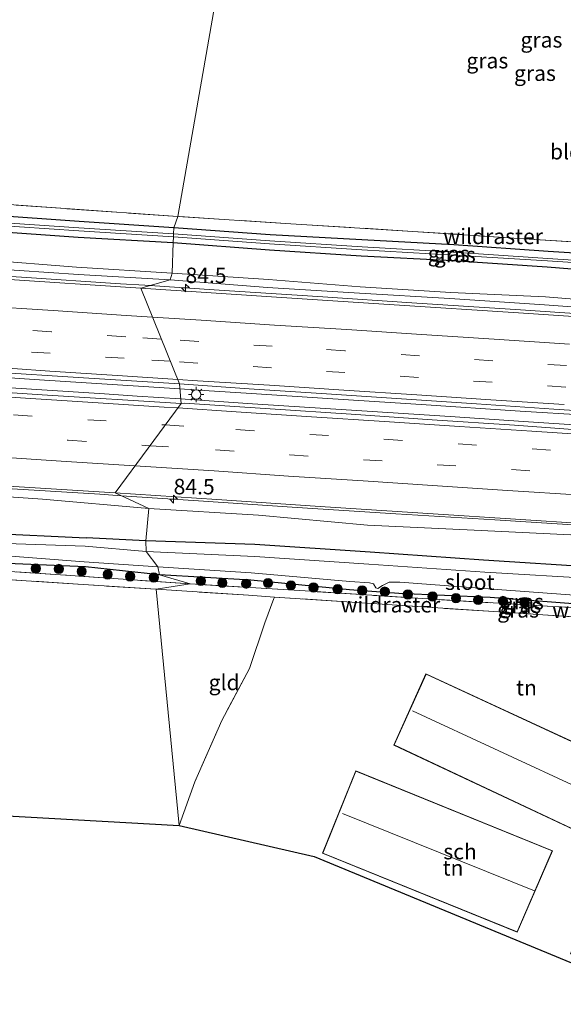
# Model space of a CAD drawing. Units: metres. Extents: x 149997 to 160004, y 451165 to 453246.
# Drawn here: x 159408 to 159495, y 451329 to 451488 of the extents above; entities that cross this region are included whole.
import ezdxf
from ezdxf.enums import TextEntityAlignment as Align

# ---------------------------------------------------------------- set-up
doc = ezdxf.new("R2010")
doc.units = ezdxf.units.M
doc.linetypes.add('IE-TERREINAFSCHEIDING', pattern=[10, 8, -2])
doc.linetypes.add('VW-3-9_STREEP', pattern=[12, 3, -9])
doc.layers.get('0').update_dxf_attribs({"lineweight": 25})
for name, color, linetype, lineweight in [('B-ME-AM-KILOMETR-S-B1', 7, 'Continuous', 18), ('B-ME-BV-GELEIDECONSTRUCTIE-GELEIDERAIL-L-B1', 213, 'BV-GELEIDERAIL', 18), ('B-ME-GR-BOOM-S-B1', 93, 'Continuous', 18), ('B-ME-GW-KRUINLIJN-L-B1', 93, 'Continuous', 18), ('B-ME-GW-TEENLIJN-L-B1', 93, 'Continuous', 18), ('B-ME-IE-GRASLAND-GV-B6', 93, 'Continuous', 18), ('B-ME-IE-GRONDWERKLIJN-GROND_INGERICHT-GV-B6', 253, 'Continuous', 18), ('B-ME-IE-HULPGEOMETRIE-L-B1', 53, 'Continuous', 18), ('B-ME-IE-MEUBILAIR_WEGMEUBILAIR-LICHTMAST-S-B1', 8, 'Continuous', 18), ('B-ME-IE-TERREINAFSCHEIDING-RASTERHEKWERK-L-B1', 8, 'IE-TERREINAFSCHEIDING', 18), ('B-ME-KG-KADASTRAAL-DAKRAND-L-B1', 13, 'Continuous', 18), ('B-ME-KG-KADASTRAAL-NOKLIJN-L-B1', 13, 'Continuous', 18), ('B-ME-OG-BEBOUWING-GV-B6', 173, 'Continuous', 18), ('B-ME-OG-WATER-GV-B6', 153, 'Continuous', 18), ('B-ME-VH-VERH_SOORT-BITUMEN-GV-B6', 8, 'IE-TERREINAFSCHEIDING-NATUURLIJK-HOUTWAL', 18), ('B-ME-VW-MARKERING-39STREEP-015-L-B1', 255, 'VW-3-9_STREEP', 18), ('B-ME-VW-MARKERING-STREEP-015-L-B1', 7, 'Continuous', 18)]:
    doc.layers.add(name, color=color, linetype=linetype, lineweight=lineweight)
doc.layers.add('B-ME-GW-INSTEEKWATERGANG-L-B1', color=10, linetype='Continuous')
doc.layers.add('B-ME-KG-KADASTRAAL-OPNAMEDTMGRENS-L-B1', color=10, linetype='Continuous')
doc.styles.add('NLCS-ISO', font='NLCS-ISO.TTF')
doc.linetypes.add('BV-GELEIDERAIL', pattern='A,10,-3,[108,NLCS.SHX,S=1,R=0,X=0,Y=0],-3', length=16)
doc.linetypes.add('IE-TERREINAFSCHEIDING-NATUURLIJK-HOUTWAL', pattern='A,7,-1.5,[67,NLCS.SHX,S=0.75,R=45,X=0,Y=0],-1.5,7,-1.5,[70,NLCS.SHX,S=0.75,R=0,X=0,Y=0],-1.5', length=20)

# ---------------------------------------------------------------- blocks, each defined once
blk = doc.blocks.new('hecto')
for p, q in [((0, 0.625), (-0.625, 0)), ((0, -0.625), (0, 0.625)), ((-0.625, 0), (0.625, 0)), ((0.625, 0), (0, -0.625))]:
    blk.add_line(p, q)
blk = doc.blocks.new('boom')
h = blk.add_hatch(color=256)
edge = h.paths.add_edge_path()
edge.add_arc((0, 0), 0.75, 0, 360)
blk.add_circle((0, 0), 0.75)
blk = doc.blocks.new('lantaarnpaal')
for p, q in [((-0.75, 0), (-1.25, 0)), ((-0.88, 0.88), (-0.53, 0.53)), ((0, 0.75), (0, 1.25)), ((0.53, 0.53), (0.88, 0.88)), ((0.75, 0), (1.25, 0)), ((-0.53, -0.53), (-0.88, -0.88)), ((0, -0.75), (0, -1.25)), ((0.53, -0.53), (0.88, -0.88))]:
    blk.add_line(p, q)
blk.add_circle((0, 0), 0.75)

msp = doc.modelspace()

# ---------------------------------------------------------------- linework, layer by layer
at = {"layer": 'B-ME-BV-GELEIDECONSTRUCTIE-GELEIDERAIL-L-B1'}
for p, q in [((159427.8, 451444.748, 6.85), (159423.822, 451445.013, 6.848)), ((159427.8, 451444.748, 6.85), (159428.5757, 451444.6984, 6.85)), ((159433.4364, 451428.0202, 7.2743), (159425.867, 451428.512, 7.265)), ((159426.558, 451426.843, 7.28), (159433.5651, 451426.3804, 7.277)), ((159433.5651, 451426.3804, 7.277), (159445.19, 451425.613, 7.272))]:
    msp.add_line(p, q, dxfattribs=at)
for points in [[(159423.822, 451445.013, 6.848), (159407.866, 451446.056, 6.856), (159391.917, 451447.105, 6.851), (159375.981, 451448.137, 6.851), (159360.038, 451449.195, 6.866), (159344.075, 451450.255, 6.835), (159328.133, 451451.293, 6.84), (159312.165, 451452.327, 6.84), (159296.205, 451453.357, 6.848), (159280.241, 451454.392, 6.898), (159264.306, 451455.452, 6.998), (159248.315, 451456.484, 7.111), (159232.366, 451457.535, 7.238), (159216.404, 451458.594, 7.361), (159200.442, 451459.641, 7.515), (159184.46, 451460.688, 7.69), (159176.476, 451461.211, 7.756)], [(159428.5757, 451444.6984, 6.85), (159439.779, 451443.982, 6.844), (159455.736, 451442.929, 6.858), (159471.692, 451441.888, 6.845), (159487.656, 451440.827, 6.862), (159503.6055, 451439.7865, 6.8495), (159519.581, 451438.811, 6.831), (159535.536, 451437.837, 6.839), (159551.518, 451436.833, 6.852), (159567.498, 451435.838, 6.841), (159571.515, 451435.599, 6.857), (159579.486, 451435.185, 6.804)], [(159425.867, 451428.512, 7.265), (159409.921, 451429.556, 7.261), (159396.583, 451430.429, 7.258), (159380.622, 451431.496, 7.268), (159372.634, 451432.012, 7.271)], [(159373.365, 451430.329, 7.252), (159389.333, 451429.265, 7.268), (159405.27, 451428.232, 7.268), (159421.249, 451427.203, 7.261), (159426.558, 451426.843, 7.28)], [(159445.814, 451427.218, 7.284), (159436.503, 451427.821, 7.278), (159433.4364, 451428.0202, 7.2743)], [(159499.002, 451423.75, 7.281), (159488.382, 451424.427, 7.276), (159472.413, 451425.473, 7.273), (159456.468, 451426.525, 7.28), (159445.814, 451427.218, 7.284)], [(159445.19, 451425.613, 7.272), (159461.154, 451424.565, 7.263), (159477.101, 451423.538, 7.274), (159488.953, 451422.734, 7.264), (159499.585, 451422.049, 7.249)], [(159423.9881, 451410.7449, 6.9136), (159420.491, 451410.975, 6.918), (159404.562, 451411.983, 6.936), (159400.584, 451412.264, 6.94), (159384.634, 451413.32, 6.922), (159368.691, 451414.372, 6.916), (159352.82, 451415.402, 6.92)], [(159599.274, 451398.857, 6.853), (159591.305, 451399.553, 6.836), (159579.352, 451400.582, 6.884), (159571.356, 451401.159, 6.885), (159567.401, 451401.449, 6.895), (159551.436, 451402.558, 6.894), (159535.498, 451403.646, 6.876), (159528.184, 451404.071, 6.869), (159516.229, 451404.83, 6.864), (159500.261, 451405.854, 6.894), (159484.307, 451406.831, 6.877), (159468.346, 451407.834, 6.886), (159452.41, 451408.862, 6.881), (159436.451, 451409.925, 6.898), (159423.9881, 451410.7449, 6.9136)]]:
    msp.add_polyline3d(points, dxfattribs=at)
at = {"layer": 'B-ME-GW-INSTEEKWATERGANG-L-B1'}
msp.add_line((159427.923, 451403.477, 5.203), (159418.311, 451403.953, 5.243), dxfattribs=at)
for points in [[(159432.483, 451454.042, 5.027), (159417.158, 451455.053, 5.036), (159402.73, 451456.079, 5.014), (159387.654, 451457.177, 5.04), (159373.034, 451458.207, 5.116), (159358.671, 451459.316, 5.157), (159342.587, 451460.355, 5.194), (159327.093, 451461.467, 5.215), (159312.548, 451462.219, 5.184), (159308.466, 451462.402, 5.148), (159299.316, 451462.977, 5.02), (159291.621, 451463.818, 5.25), (159279.19, 451465.066, 5.414), (159265.033, 451466.289, 5.474), (159252.972, 451467.368, 5.574), (159239.078, 451468.068, 5.354), (159223.986, 451469.167, 5.266)], [(159219.732, 451466.497, 5.289), (159236.476, 451465.382, 5.064), (159253.179, 451464.061, 5.048), (159268.334, 451463.03, 4.994), (159284.769, 451461.775, 5.016), (159300.383, 451460.457, 5.05), (159308.648, 451459.892, 5.121), (159312.257, 451459.652, 5.07), (159326.949, 451458.728, 5.063), (159344.508, 451457.449, 5.119), (159348.437, 451457.219, 5.17), (159350.072, 451456.934, 5.217), (159351.553, 451456.728, 5.341), (159354.89, 451456.41, 5.489), (159357.67, 451456.134, 5.423), (159359.25, 451456.173, 5.259), (159360.629, 451456.511, 5.075), (159366.122, 451456.046, 5.062), (159372.883, 451455.683, 5.006), (159387.491, 451454.617, 5.084), (159402.584, 451453.536, 5.058), (159417.031, 451452.549, 5.112), (159432.336, 451451.642, 5.088)], [(159514.103, 451448.743, 5.141), (159501.604, 451449.664, 5.088), (159492.947, 451450.232, 5.082), (159477.67, 451451.282, 5.112), (159462.843, 451452.076, 5.109), (159448.002, 451452.922, 5.032), (159432.483, 451454.042, 5.027)], [(159432.336, 451451.642, 5.088), (159447.898, 451450.495, 5.032), (159462.713, 451449.512, 5.064), (159477.552, 451448.739, 5.001), (159492.783, 451447.731, 5.038), (159501.368, 451447.062, 5.065), (159512.756, 451446.303, 5.05)], [(159230.077, 451416.816, 5.183), (159242.521, 451416.44, 5.365), (159257.91, 451414.942, 5.14), (159274.68, 451414.029, 5.222), (159291.325, 451412.719, 5.188), (159306.057, 451411.946, 5.242), (159322.93, 451410.8, 5.167), (159341.491, 451409.757, 5.084), (159349.838, 451409.011, 5.718), (159352.531, 451408.674, 5.799), (159354.903, 451408.737, 5.848), (159358.963, 451408.454, 5.56), (159363.71, 451407.179, 4.993), (159371.335, 451406.191, 4.709), (159388.232, 451405.926, 4.966), (159402.36, 451404.677, 5.145), (159418.311, 451403.953, 5.243)], [(159430.126, 451397.96, 4.831), (159418.181, 451399.267, 4.705), (159401.702, 451399.96, 4.76), (159387.066, 451400.917, 4.718), (159371.38, 451402.21, 4.699), (159355.885, 451403.086, 4.655), (159339.07, 451404.286, 4.751), (159322.598, 451405.444, 4.763), (159306.193, 451406.565, 4.742), (159289.631, 451407.872, 4.651), (159273.559, 451408.634, 4.76), (159257.094, 451409.927, 4.68), (159240.972, 451410.849, 4.743), (159227.893, 451411.835, 4.798), (159225.004, 451411.805, 4.798), (159220.366, 451412.011, 4.818), (159207.239, 451412.129, 4.899)], [(159520.812, 451398.047, 5.802), (159517.768, 451398.135, 5.725), (159500.933, 451399.17, 5.664), (159482.485, 451400.319, 5.519), (159464.178, 451401.632, 5.549), (159445.565, 451402.847, 5.524), (159427.923, 451403.477, 5.203)], [(159547.502, 451385.047, 5.201), (159546.718, 451388.118, 5.283), (159546.735, 451390.73, 5.002), (159546.615, 451390.884, 4.994), (159546.331, 451390.976, 5.01), (159543.332, 451390.829, 5.23), (159539.305, 451390.696, 5.364), (159535.511, 451390.647, 5.425), (159532.427, 451391.018, 5.322), (159530.662, 451391.523, 5.288), (159528.166, 451391.748, 5.083), (159512.57, 451392.449, 5.147), (159507.748, 451392.916, 5.114), (159503.249, 451393.3, 4.942), (159499.807, 451393.059, 5.052), (159483.584, 451394.314, 5.009), (159468.816, 451394.972, 4.996), (159460.837, 451395.541, 4.92), (159444.883, 451397.098, 4.818), (159430.126, 451397.96, 4.831)]]:
    msp.add_polyline3d(points, dxfattribs=at)
at = {"layer": 'B-ME-GW-KRUINLIJN-L-B1'}
for points in [[(159076.921, 451468.673, 7.699), (159092.494, 451467.938, 7.654), (159108.141, 451466.956, 7.533), (159125.944, 451465.753, 7.444), (159141.28, 451464.643, 7.281), (159156.708, 451463.436, 7.159), (159172.396, 451462.441, 7.057), (159186.911, 451461.517, 6.911), (159201.236, 451460.654, 6.732), (159218.581, 451459.543, 6.523), (159236.703, 451458.165, 6.377), (159253.409, 451457.191, 6.251), (159267.553, 451456.261, 6.182), (159284.45, 451455.249, 6.099), (159299.615, 451454.133, 6.075), (159311.723, 451453.339, 6.118), (159326.575, 451452.451, 6.083), (159342.072, 451451.394, 6.055), (159358.096, 451450.367, 6.08), (159372.6, 451449.422, 6.091), (159387.142, 451448.236, 6.108), (159402.616, 451447.454, 6.084), (159417.046, 451446.477, 6.071), (159431.858, 451445.655, 6.018)], [(159431.858, 451445.655, 6.018), (159447.576, 451444.376, 6.093), (159462.438, 451443.459, 6.061), (159477.064, 451442.615, 6.093), (159492.327, 451441.574, 6.101), (159501.183, 451440.965, 6.068)], [(159354.903, 451408.737, 5.848), (159356.129, 451411.177, 5.98), (159357.946, 451412.627, 6.01), (159360.745, 451413.583, 5.973), (159365.381, 451413.458, 5.988), (159372.342, 451412.892, 6.041), (159388.435, 451412.049, 6.058), (159394.85, 451411.32, 6.065), (159411.25, 451410.202, 6.073), (159428.406, 451408.708, 5.981)], [(159428.406, 451408.708, 5.981), (159446.149, 451407.603, 6.021), (159463.77, 451405.999, 6.035), (159481, 451405.202, 6.025), (159499.932, 451404.25, 6.017), (159517.461, 451402.625, 6.002), (159532.185, 451401.855, 6.007), (159547.688, 451400.436, 5.933), (159563.631, 451398.958, 6.009), (159569.2003, 451398.0256, 5.872), (159579.489, 451397.322, 5.939), (159580.655, 451396.189, 5.887), (159583.452, 451396.02, 5.894), (159586.566, 451397.797, 5.948), (159602.975, 451397.032, 5.978), (159618.993, 451395.804, 5.993), (159643.85, 451393.792, 5.882), (159659.687, 451392.651, 5.967), (159675.714, 451391.431, 5.879), (159691.738, 451390.116, 5.937), (159706.415, 451389.921, 5.927), (159710.214, 451389.818, 5.925)]]:
    msp.add_polyline3d(points, dxfattribs=at)
at = {"layer": 'B-ME-GW-TEENLIJN-L-B1'}
for points in [[(159432.201, 451446.706, 5.349), (159416.756, 451447.693, 5.324), (159401.775, 451448.889, 5.254), (159387.435, 451449.693, 5.282), (159372.738, 451450.597, 5.371), (159368.268, 451450.84, 5.345), (159363.847, 451450.886, 5.399), (159359.858, 451451.109, 5.507), (159356.229, 451451.209, 5.662), (159352.48, 451451.457, 5.582), (159349.66, 451451.95, 5.521), (159346.97, 451452.447, 5.342), (159342.007, 451452.944, 5.232), (159326.591, 451453.542, 5.346), (159311.969, 451454.357, 5.359), (159300.105, 451455.367, 5.311), (159284.617, 451456.676, 5.3), (159267.808, 451457.635, 5.369), (159253.598, 451458.441, 5.452), (159236.655, 451459.651, 5.472), (159218.496, 451461.183, 5.581)], [(159501.766, 451442.144, 5.311), (159492.483, 451442.87, 5.295), (159477.212, 451443.594, 5.407), (159462.58, 451444.506, 5.326), (159447.776, 451445.669, 5.297), (159432.201, 451446.706, 5.349)]]:
    msp.add_polyline3d(points, dxfattribs=at)
at = {"layer": 'B-ME-IE-GRASLAND-GV-B6'}
for points in [[(159432.395, 451453.056, 4.463), (159432.398, 451452.583, 4.473), (159417.099, 451453.564, 4.427), (159402.702, 451454.506, 4.391), (159387.604, 451455.569, 4.429), (159372.866, 451456.553, 4.429), (159358.652, 451457.573, 4.432), (159342.617, 451458.639, 4.432), (159326.982, 451459.746, 4.446), (159312.576, 451460.606, 4.478), (159300.918, 451461.515, 4.438), (159291.635, 451462.13, 4.493), (159279.125, 451463.047, 4.43), (159264.881, 451464.13, 4.392), (159252.936, 451465.128, 4.436), (159238.799, 451466.201, 4.437), (159224.015, 451467.428, 4.436)], [(159224.115, 451467.895, 4.443), (159238.793, 451466.676, 4.431), (159252.996, 451465.6, 4.428), (159264.901, 451464.608, 4.388), (159279.245, 451463.497, 4.435), (159291.627, 451462.622, 4.491), (159300.974, 451461.99, 4.421), (159312.643, 451461.036, 4.49), (159327.022, 451460.227, 4.466), (159342.638, 451459.103, 4.44), (159358.652, 451458.086, 4.43), (159372.92, 451457.016, 4.426), (159387.615, 451456.069, 4.424), (159402.739, 451455.014, 4.389), (159417.104, 451454.024, 4.426), (159432.395, 451453.056, 4.463)], [(159395.159, 451458.542, 5.011), (159414.981, 451457.148, 5.069), (159433.129, 451455.872, 5.072), (159432.483, 451454.042, 5.027), (159417.158, 451455.053, 5.036), (159402.73, 451456.079, 5.014)], [(159402.73, 451456.079, 5.014), (159417.158, 451455.053, 5.036), (159432.483, 451454.042, 5.027), (159432.395, 451453.056, 4.463), (159417.104, 451454.024, 4.426), (159402.739, 451455.014, 4.389)], [(159402.702, 451454.506, 4.391), (159417.099, 451453.564, 4.427), (159432.398, 451452.583, 4.473), (159432.336, 451451.642, 5.088), (159417.031, 451452.549, 5.112), (159402.584, 451453.536, 5.058)], [(159501.604, 451449.664, 5.088), (159492.947, 451450.232, 5.082), (159477.67, 451451.282, 5.112), (159462.843, 451452.076, 5.109), (159448.002, 451452.922, 5.032), (159432.483, 451454.042, 5.027), (159433.129, 451455.872, 5.072), (159451.359, 451454.696, 5.129), (159471.049, 451453.467, 5.13), (159488.993, 451452.283, 5.098), (159506.724, 451451.162, 5.096)], [(159402.584, 451453.536, 5.058), (159417.031, 451452.549, 5.112), (159432.336, 451451.642, 5.088), (159432.201, 451446.706, 5.349), (159416.756, 451447.693, 5.324), (159401.775, 451448.889, 5.254)], [(159501.865, 451448.479, 4.429), (159492.863, 451449.107, 4.441), (159477.689, 451450.101, 4.393), (159462.889, 451450.944, 4.414), (159447.956, 451451.943, 4.411), (159432.395, 451453.056, 4.463), (159432.483, 451454.042, 5.027), (159448.002, 451452.922, 5.032), (159462.843, 451452.076, 5.109), (159477.67, 451451.282, 5.112), (159492.947, 451450.232, 5.082), (159501.604, 451449.664, 5.088)], [(159432.398, 451452.583, 4.473), (159432.395, 451453.056, 4.463), (159447.956, 451451.943, 4.411), (159462.889, 451450.944, 4.414), (159477.689, 451450.101, 4.393), (159492.863, 451449.107, 4.441), (159501.865, 451448.479, 4.429), (159509.51, 451448.011, 4.396), (159516.135, 451447.534, 4.478), (159521.318, 451447.132, 4.452), (159521.287, 451446.695, 4.45), (159516.106, 451447.107, 4.471), (159509.662, 451447.606, 4.415), (159501.815, 451448.099, 4.4), (159492.836, 451448.694, 4.435), (159477.692, 451449.635, 4.404), (159462.852, 451450.468, 4.422), (159447.932, 451451.48, 4.418), (159432.398, 451452.583, 4.473)], [(159501.766, 451442.144, 5.311), (159492.483, 451442.87, 5.295), (159477.212, 451443.594, 5.407), (159462.58, 451444.506, 5.326), (159447.776, 451445.669, 5.297), (159432.201, 451446.706, 5.349), (159432.336, 451451.642, 5.088), (159447.898, 451450.495, 5.032), (159462.713, 451449.512, 5.064), (159477.552, 451448.739, 5.001), (159492.783, 451447.731, 5.038), (159501.368, 451447.062, 5.065)], [(159432.336, 451451.642, 5.088), (159432.398, 451452.583, 4.473), (159447.932, 451451.48, 4.418), (159462.852, 451450.468, 4.422), (159477.692, 451449.635, 4.404), (159492.836, 451448.694, 4.435), (159501.815, 451448.099, 4.4)], [(159501.368, 451447.062, 5.065), (159492.783, 451447.731, 5.038), (159477.552, 451448.739, 5.001), (159462.713, 451449.512, 5.064), (159447.898, 451450.495, 5.032), (159432.336, 451451.642, 5.088)], [(159401.775, 451448.889, 5.254), (159416.756, 451447.693, 5.324), (159432.201, 451446.706, 5.349), (159431.858, 451445.655, 6.018), (159417.046, 451446.477, 6.071), (159402.616, 451447.454, 6.084)], [(159402.616, 451447.454, 6.084), (159417.046, 451446.477, 6.071), (159431.858, 451445.655, 6.018), (159427.147, 451444.282, 6.144), (159404.209, 451445.782, 6.149)], [(159431.858, 451445.655, 6.018), (159432.201, 451446.706, 5.349), (159447.776, 451445.669, 5.297), (159462.58, 451444.506, 5.326), (159477.212, 451443.594, 5.407), (159492.483, 451442.87, 5.295), (159501.766, 451442.144, 5.311)], [(159508.365, 451438.961, 6.141), (159488.142, 451440.279, 6.145), (159468.046, 451441.603, 6.133), (159448.25, 451442.911, 6.148), (159427.147, 451444.282, 6.144), (159431.858, 451445.655, 6.018), (159447.576, 451444.376, 6.093), (159462.438, 451443.459, 6.061), (159477.064, 451442.615, 6.093), (159492.327, 451441.574, 6.101), (159501.183, 451440.965, 6.068)], [(159501.183, 451440.965, 6.068), (159492.327, 451441.574, 6.101), (159477.064, 451442.615, 6.093), (159462.438, 451443.459, 6.061), (159447.576, 451444.376, 6.093), (159431.858, 451445.655, 6.018)], [(159401.838, 451430.849, 6.455), (159418.706, 451429.766, 6.46), (159433.374, 451428.815, 6.478), (159433.622, 451425.655, 6.496), (159411.204, 451427.07, 6.49), (159390.953, 451428.388, 6.5)], [(159433.622, 451425.655, 6.496), (159433.374, 451428.815, 6.478), (159444.609, 451428.009, 6.498), (159457.107, 451427.218, 6.497), (159469.232, 451426.389, 6.493), (159481.353, 451425.614, 6.481), (159493.839, 451424.724, 6.494), (159505.702, 451423.963, 6.465)], [(159500.497, 451421.198, 6.461), (159487.505, 451422.128, 6.477), (159474.209, 451423.033, 6.482), (159461.128, 451423.919, 6.483), (159448.038, 451424.78, 6.496), (159434.204, 451425.697, 6.49), (159433.622, 451425.655, 6.496)], [(159428.406, 451408.708, 5.981), (159427.923, 451403.477, 5.203), (159418.311, 451403.953, 5.243), (159402.36, 451404.677, 5.145), (159388.232, 451405.926, 4.966), (159371.335, 451406.191, 4.709), (159363.71, 451407.179, 4.993), (159358.963, 451408.454, 5.56), (159354.903, 451408.737, 5.848), (159356.129, 451411.177, 5.98), (159357.946, 451412.627, 6.01), (159360.745, 451413.583, 5.973), (159365.381, 451413.458, 5.988), (159372.342, 451412.892, 6.041), (159388.435, 451412.049, 6.058), (159394.85, 451411.32, 6.065), (159411.25, 451410.202, 6.073), (159428.406, 451408.708, 5.981)], [(159227.893, 451411.835, 4.798), (159240.972, 451410.849, 4.743), (159257.094, 451409.927, 4.68), (159273.559, 451408.634, 4.76), (159289.631, 451407.872, 4.651), (159306.193, 451406.565, 4.742), (159322.598, 451405.444, 4.763), (159339.07, 451404.286, 4.751), (159355.885, 451403.086, 4.655), (159371.38, 451402.21, 4.699), (159387.066, 451400.917, 4.718), (159401.702, 451399.96, 4.76), (159418.181, 451399.267, 4.705), (159430.126, 451397.96, 4.831), (159435.083, 451396.512, 4.867)], [(159405.753, 451412.318, 6.171), (159422.962, 451411.218, 6.18), (159428.406, 451408.708, 5.981), (159411.25, 451410.202, 6.073), (159394.85, 451411.32, 6.065)], [(159435.083, 451396.512, 4.867), (159414.965, 451397.906, 4.774), (159394.385, 451399.255, 4.839), (159377.354, 451400.495, 4.756), (159361.55, 451401.537, 4.769), (159351.485, 451402.229, 4.789), (159334.784, 451403.376, 4.816), (159318.158, 451404.432, 4.824), (159300.377, 451405.509, 4.818), (159283.823, 451406.621, 4.842), (159263.551, 451408.003, 4.812), (159246.803, 451409.156, 4.778), (159227.31, 451410.518, 4.89)], [(159499.932, 451404.25, 6.017), (159481, 451405.202, 6.025), (159463.77, 451405.999, 6.035), (159446.149, 451407.603, 6.021), (159428.406, 451408.708, 5.981), (159422.962, 451411.218, 6.18), (159439.419, 451410.142, 6.162), (159456.117, 451409.014, 6.15), (159472.668, 451407.95, 6.144), (159489.304, 451406.848, 6.136), (159505.802, 451405.76, 6.126)], [(159500.933, 451399.17, 5.664), (159482.485, 451400.319, 5.519), (159464.178, 451401.632, 5.549), (159445.565, 451402.847, 5.524), (159427.923, 451403.477, 5.203), (159428.406, 451408.708, 5.981), (159446.149, 451407.603, 6.021), (159463.77, 451405.999, 6.035), (159481, 451405.202, 6.025), (159499.932, 451404.25, 6.017)], [(159402.36, 451404.677, 5.145), (159418.311, 451403.953, 5.243), (159427.923, 451403.477, 5.203), (159427.9779, 451401.7473, 4.135), (159418.127, 451402.597, 4.125), (159402.172, 451403.118, 4.125)], [(159500.8329, 451397.2989, 4.159), (159482.698, 451398.4148, 4.166), (159463.9571, 451399.7089, 4.162), (159445.5336, 451400.9216, 4.164), (159427.9779, 451401.7473, 4.135), (159427.923, 451403.477, 5.203), (159445.565, 451402.847, 5.524), (159464.178, 451401.632, 5.549), (159482.485, 451400.319, 5.519), (159500.933, 451399.17, 5.664)], [(159401.952, 451401.319, 4.125), (159417.99, 451400.06, 4.125), (159429.899, 451399.241, 4.125), (159430.126, 451397.96, 4.831), (159418.181, 451399.267, 4.705), (159401.702, 451399.96, 4.76)], [(159394.385, 451399.255, 4.839), (159414.965, 451397.906, 4.774), (159435.083, 451396.512, 4.867), (159429.592, 451395.625, 4.898), (159417.809, 451396.388, 4.828), (159401.854, 451397.446, 4.776)], [(159430.126, 451397.96, 4.831), (159429.899, 451399.241, 4.125), (159444.947, 451398.276, 4.125), (159460.901, 451396.906, 4.125), (159464.07, 451396.68, 4.125), (159464.718, 451396.493, 4.125), (159465.066, 451395.877, 4.125), (159465.425, 451395.754, 4.125), (159466.153, 451396.255, 4.125), (159467.237, 451396.78, 4.125), (159468.962, 451396.755, 4.125), (159484.013, 451395.628, 4.125), (159500.846, 451394.418, 4.125)], [(159510.138, 451391.927, 5.216), (159493.661, 451392.864, 4.984), (159472.692, 451394.125, 5.028), (159454.558, 451395.305, 4.9), (159435.083, 451396.512, 4.867), (159430.126, 451397.96, 4.831), (159444.883, 451397.098, 4.818), (159460.837, 451395.541, 4.92), (159468.816, 451394.972, 4.996), (159483.584, 451394.314, 5.009), (159499.807, 451393.059, 5.052)], [(159499.807, 451393.059, 5.052), (159483.584, 451394.314, 5.009), (159468.816, 451394.972, 4.996), (159460.837, 451395.541, 4.92), (159444.883, 451397.098, 4.818), (159430.126, 451397.96, 4.831)], [(159546.379, 451388.107, 5.513), (159537.427, 451388.631, 5.462), (159529.718, 451389.11, 5.407), (159512.542, 451390.146, 5.331), (159509.224, 451390.394, 5.285), (159502.8303, 451390.7664, 5.2443), (159500.028, 451390.988, 5.188), (159484.167, 451392.026, 5.123), (159468.538, 451393.044, 5.039), (159461.212, 451393.552, 5.003), (159448.6964, 451394.3803, 4.9407), (159444.531, 451394.656, 4.92), (159429.592, 451395.625, 4.898), (159435.083, 451396.512, 4.867), (159454.558, 451395.305, 4.9), (159472.692, 451394.125, 5.028), (159493.661, 451392.864, 4.984), (159510.138, 451391.927, 5.216), (159521.478, 451391.282, 5.276), (159534.101, 451390.519, 5.405), (159546.561, 451389.711, 5.153), (159546.379, 451388.107, 5.513)]]:
    msp.add_polyline3d(points, dxfattribs=at)
at = {"layer": 'B-ME-IE-GRONDWERKLIJN-GROND_INGERICHT-GV-B6'}
for points in [[(159440.965, 451500.922, 4.947), (159433.129, 451455.872, 5.072), (159414.981, 451457.148, 5.069), (159395.159, 451458.542, 5.011), (159377.369, 451459.796, 5.156), (159358.957, 451461.046, 5.23), (159340.08, 451462.401, 5.257), (159322.307, 451463.677, 5.236), (159310.017, 451464.513, 5.253), (159310.364, 451466.154, 5.199), (159310.836, 451469.745, 5.175), (159310.965, 451476.304, 5.185), (159311.442, 451498.305, 5.433), (159311.949, 451504.366, 5.32), (159312.024, 451506.396, 5.287), (159316.043, 451505.748, 5.257), (159335.906, 451505.231, 5.073), (159378.062, 451503.537, 4.937), (159440.965, 451500.922, 4.947)], [(159433.129, 451455.872, 5.072), (159440.965, 451500.922, 4.947), (159466.763, 451499.644, 4.973), (159485.589, 451498.958, 5.027), (159502.784, 451498.212, 4.907), (159504.466, 451499.467, 4.705), (159510.645, 451487.395, 4.884), (159517.764, 451473.692, 5.087), (159525.243, 451459.404, 5.249), (159529.374, 451450.117, 5.47), (159528.7475, 451450.1434, 5.5519), (159528.757, 451450.214, 5.55), (159524.796, 451450.433, 5.534), (159524.7934, 451450.339, 5.5349), (159521.057, 451450.498, 5.354), (159515.946, 451450.622, 5.174), (159506.724, 451451.162, 5.096), (159488.993, 451452.283, 5.098), (159471.049, 451453.467, 5.13), (159451.359, 451454.696, 5.129), (159433.129, 451455.872, 5.072)], [(159227.446, 451409.061, 4.856), (159241.304, 451408.177, 4.798), (159257.131, 451407.129, 4.857), (159273.879, 451406.062, 4.831), (159289.98, 451404.976, 4.822), (159305.894, 451403.931, 4.846), (159323.028, 451402.774, 4.832), (159339.709, 451401.647, 4.793), (159355.97, 451400.589, 4.728), (159371.078, 451399.547, 4.779), (159387.011, 451398.467, 4.759), (159401.854, 451397.446, 4.776), (159417.809, 451396.388, 4.828), (159429.592, 451395.625, 4.898), (159433.309, 451357.459, 5.891), (159374.912, 451360.737, 5.234), (159330.665, 451363.361, 5.234), (159306.7, 451367.075, 5.21), (159282.313, 451371.033, 5.165), (159256.596, 451374.709, 5.231), (159229.81, 451379.019, 5.216)], [(159433.309, 451357.459, 5.891), (159429.592, 451395.625, 4.898), (159444.531, 451394.656, 4.92), (159448.6964, 451394.3803, 4.9407), (159448.615, 451394.163, 5.324), (159447.155, 451390.229, 5.27), (159444.661, 451382.837, 5.306), (159440.189, 451374.433, 5.39), (159435.852, 451364.534, 5.624), (159433.309, 451357.459, 5.891)], [(159546.379, 451388.107, 5.513), (159549.286, 451372.591, 5.48), (159553.117, 451347.299, 5.312), (159512.866, 451328.564, 6.218), (159455.11, 451352.473, 5.783), (159433.309, 451357.459, 5.891), (159435.852, 451364.534, 5.624), (159440.189, 451374.433, 5.39), (159444.661, 451382.837, 5.306), (159447.155, 451390.229, 5.27), (159448.615, 451394.163, 5.324), (159448.6964, 451394.3803, 4.9407), (159461.212, 451393.552, 5.003), (159468.538, 451393.044, 5.039), (159484.167, 451392.026, 5.123), (159500.028, 451390.988, 5.188), (159502.8303, 451390.7664, 5.2443), (159509.224, 451390.394, 5.285), (159512.542, 451390.146, 5.331), (159529.718, 451389.11, 5.407), (159537.427, 451388.631, 5.462), (159546.379, 451388.107, 5.513)], [(159467.982, 451370.452, 6.035), (159505.841, 451352.659, 6.035), (159503.472, 451346.673, 6.035), (159500.816, 451347.87, 6.035), (159496.551, 451336.743, 6.035), (159513.385, 451329.873, 6.035), (159517.45, 451340.374, 6.035), (159524.89, 451358.032, 6.035), (159473.194, 451381.956, 6.035), (159467.982, 451370.452, 6.035)], [(159487.935, 451340.205, 6.029), (159493.619, 451353.38, 6.029), (159461.84, 451366.292, 6.029), (159456.468, 451352.968, 6.029), (159487.935, 451340.205, 6.029)]]:
    msp.add_polyline3d(points, dxfattribs=at)
at = {"layer": 'B-ME-IE-HULPGEOMETRIE-L-B1'}
msp.add_polyline3d([(159433.309, 451357.459, 5.891), (159429.592, 451395.625, 4.898), (159435.083, 451396.512, 4.867), (159430.126, 451397.96, 4.831), (159429.899, 451399.241, 4.125), (159427.9779, 451401.7473, 4.135), (159427.923, 451403.477, 5.203), (159428.406, 451408.708, 5.981), (159422.962, 451411.218, 6.18), (159433.622, 451425.655, 6.496), (159433.374, 451428.815, 6.478), (159427.147, 451444.282, 6.144), (159431.858, 451445.655, 6.018), (159432.201, 451446.706, 5.349), (159432.336, 451451.642, 5.088), (159432.398, 451452.583, 4.473), (159432.395, 451453.056, 4.463), (159432.483, 451454.042, 5.027), (159433.129, 451455.872, 5.072), (159440.965, 451500.922, 4.947)], dxfattribs=at)
at = {"layer": 'B-ME-IE-TERREINAFSCHEIDING-RASTERHEKWERK-L-B1'}
msp.add_line((159448.615, 451394.163, 5.324), (159448.6964, 451394.3803, 4.9407), dxfattribs=at)
for points in [[(159433.129, 451455.872, 5.072), (159414.981, 451457.148, 5.069), (159395.159, 451458.542, 5.011), (159377.369, 451459.796, 5.156), (159358.957, 451461.046, 5.23), (159340.08, 451462.401, 5.257), (159322.307, 451463.677, 5.236), (159310.017, 451464.513, 5.253), (159307.409, 451464.679, 5.213), (159291.835, 451465.929, 5.296), (159273.039, 451467.415, 5.493), (159255.064, 451468.859, 5.585), (159235.772, 451470.412, 5.33), (159217.469, 451471.956, 5.289), (159198.389, 451473.477, 5.244), (159180.425, 451474.915, 5.33), (159162.034, 451476.43, 5.575), (159144.789, 451477.69, 5.882), (159126.277, 451478.914, 5.915), (159107.525, 451480.189, 6.012), (159089.408, 451481.442, 6.104), (159071.404, 451482.445, 6.214)], [(159521.057, 451450.498, 5.354), (159515.946, 451450.622, 5.174), (159506.724, 451451.162, 5.096), (159488.993, 451452.283, 5.098), (159471.049, 451453.467, 5.13), (159451.359, 451454.696, 5.129), (159433.129, 451455.872, 5.072)], [(159435.083, 451396.512, 4.867), (159414.965, 451397.906, 4.774), (159394.385, 451399.255, 4.839), (159377.354, 451400.495, 4.756), (159361.55, 451401.537, 4.769), (159351.485, 451402.229, 4.789), (159334.784, 451403.376, 4.816), (159318.158, 451404.432, 4.824), (159300.377, 451405.509, 4.818), (159283.823, 451406.621, 4.842), (159263.551, 451408.003, 4.812), (159246.803, 451409.156, 4.778), (159227.31, 451410.518, 4.89), (159208.076, 451411.746, 4.844), (159189.583, 451412.758, 4.851)], [(159429.592, 451395.625, 4.898), (159417.809, 451396.388, 4.828), (159401.854, 451397.446, 4.776), (159387.011, 451398.467, 4.759), (159371.078, 451399.547, 4.779), (159355.97, 451400.589, 4.728), (159339.709, 451401.647, 4.793), (159323.028, 451402.774, 4.832), (159305.894, 451403.931, 4.846), (159289.98, 451404.976, 4.822), (159273.879, 451406.062, 4.831), (159257.131, 451407.129, 4.857), (159241.304, 451408.177, 4.798), (159227.446, 451409.061, 4.856)], [(159502.8303, 451390.7664, 5.2443), (159500.028, 451390.988, 5.188), (159484.167, 451392.026, 5.123), (159468.538, 451393.044, 5.039), (159461.212, 451393.552, 5.003), (159448.6964, 451394.3803, 4.9407), (159444.531, 451394.656, 4.92), (159429.592, 451395.625, 4.898)], [(159546.379, 451388.107, 5.513), (159546.561, 451389.711, 5.153), (159534.101, 451390.519, 5.405), (159521.478, 451391.282, 5.276), (159510.138, 451391.927, 5.216), (159493.661, 451392.864, 4.984), (159472.692, 451394.125, 5.028), (159454.558, 451395.305, 4.9), (159435.083, 451396.512, 4.867)], [(159448.615, 451394.163, 5.324), (159447.155, 451390.229, 5.27), (159444.661, 451382.837, 5.306), (159440.189, 451374.433, 5.39), (159435.852, 451364.534, 5.624), (159433.309, 451357.459, 5.891)]]:
    msp.add_polyline3d(points, dxfattribs=at)
at = {"layer": 'B-ME-KG-KADASTRAAL-DAKRAND-L-B1'}
for points in [[(159524.826, 451358.007, 8.205), (159517.424, 451340.441, 8.513), (159503.536, 451346.699, 8.512), (159505.905, 451352.684, 8.387), (159468.048, 451370.476, 8.423), (159473.219, 451381.889, 8.423), (159524.826, 451358.007, 8.205)], [(159493.553, 451353.353, 8.552), (159461.868, 451366.227, 8.552), (159456.533, 451352.996, 8.552), (159487.908, 451340.27, 8.552), (159493.553, 451353.353, 8.552)]]:
    msp.add_polyline3d(points, dxfattribs=at)
at = {"layer": 'B-ME-KG-KADASTRAAL-NOKLIJN-L-B1'}
for p, q in [((159521.919, 451352.371, 11.279), (159470.991, 451376.007, 11.276)), ((159459.697, 451359.379, 11.273), (159490.74, 451346.9, 11.249))]:
    msp.add_line(p, q, dxfattribs=at)
at = {"layer": 'B-ME-KG-KADASTRAAL-OPNAMEDTMGRENS-L-B1'}
for points in [[(159066.781, 451381.568, 5.185), (159128.26, 451376.538, 5.246), (159194.346, 451370.987, 5.195), (159243.473, 451367.813, 5.183), (159293.123, 451365.061, 5.126), (159330.665, 451363.361, 5.234), (159374.912, 451360.737, 5.234), (159433.309, 451357.459, 5.891)], [(159433.309, 451357.459, 5.891), (159455.11, 451352.473, 5.783), (159512.866, 451328.564, 6.218)]]:
    msp.add_polyline3d(points, dxfattribs=at)
at = {"layer": 'B-ME-OG-BEBOUWING-GV-B6'}
for points in [[(159503.472, 451346.673, 6.035), (159505.841, 451352.659, 6.035), (159467.982, 451370.452, 6.035), (159473.194, 451381.956, 6.035), (159524.89, 451358.032, 6.035), (159517.45, 451340.374, 6.035), (159503.472, 451346.673, 6.035)], [(159493.619, 451353.38, 6.029), (159487.935, 451340.205, 6.029), (159456.468, 451352.968, 6.029), (159461.84, 451366.292, 6.029), (159493.619, 451353.38, 6.029)]]:
    msp.add_polyline3d(points, dxfattribs=at)
at = {"layer": 'B-ME-OG-WATER-GV-B6'}
for points in [[(159229.573, 451414.687, 4.125), (159242.381, 451414.108, 4.125), (159257.663, 451413.202, 4.125), (159274.46, 451412.041, 4.125), (159291.047, 451410.68, 4.125), (159305.59, 451409.849, 4.125), (159322.906, 451408.661, 4.125), (159340.473, 451407.752, 4.125), (159356.152, 451406.364, 4.125), (159371.081, 451405.307, 4.125), (159388.113, 451404.341, 4.125), (159402.172, 451403.118, 4.125), (159418.127, 451402.597, 4.125), (159427.9779, 451401.7473, 4.135)], [(159427.9779, 451401.7473, 4.135), (159429.899, 451399.241, 4.125), (159417.99, 451400.06, 4.125), (159401.952, 451401.319, 4.125), (159387.258, 451402.354, 4.125), (159371.185, 451403.39, 4.125), (159356.103, 451404.549, 4.125), (159339.335, 451405.449, 4.125), (159322.568, 451406.57, 4.125), (159306.29, 451407.759, 4.125), (159289.692, 451408.966, 4.125), (159273.783, 451410.097, 4.125), (159257.286, 451411.354, 4.125), (159241.086, 451412.352, 4.125), (159229.538, 451412.937, 4.125)], [(159429.899, 451399.241, 4.125), (159427.9779, 451401.7473, 4.135), (159445.5336, 451400.9216, 4.164), (159463.9571, 451399.7089, 4.162), (159482.698, 451398.4148, 4.166), (159500.8329, 451397.2989, 4.159)], [(159500.846, 451394.418, 4.125), (159484.013, 451395.628, 4.125), (159468.962, 451396.755, 4.125), (159467.237, 451396.78, 4.125), (159466.153, 451396.255, 4.125), (159465.425, 451395.754, 4.125), (159465.066, 451395.877, 4.125), (159464.718, 451396.493, 4.125), (159464.07, 451396.68, 4.125), (159460.901, 451396.906, 4.125), (159444.947, 451398.276, 4.125), (159429.899, 451399.241, 4.125)]]:
    msp.add_polyline3d(points, dxfattribs=at)
at = {"layer": 'B-ME-VH-VERH_SOORT-BITUMEN-GV-B6'}
for points in [[(159404.209, 451445.782, 6.149), (159427.147, 451444.282, 6.144), (159433.374, 451428.815, 6.478), (159418.706, 451429.766, 6.46), (159401.838, 451430.849, 6.455)], [(159505.702, 451423.963, 6.465), (159493.839, 451424.724, 6.494), (159481.353, 451425.614, 6.481), (159469.232, 451426.389, 6.493), (159457.107, 451427.218, 6.497), (159444.609, 451428.009, 6.498), (159433.374, 451428.815, 6.478), (159427.147, 451444.282, 6.144), (159448.25, 451442.911, 6.148), (159468.046, 451441.603, 6.133), (159488.142, 451440.279, 6.145), (159508.365, 451438.961, 6.141)], [(159390.953, 451428.388, 6.5), (159411.204, 451427.07, 6.49), (159433.622, 451425.655, 6.496), (159422.962, 451411.218, 6.18), (159405.753, 451412.318, 6.171)], [(159505.802, 451405.76, 6.126), (159489.304, 451406.848, 6.136), (159472.668, 451407.95, 6.144), (159456.117, 451409.014, 6.15), (159439.419, 451410.142, 6.162), (159422.962, 451411.218, 6.18), (159433.622, 451425.655, 6.496), (159434.204, 451425.697, 6.49), (159448.038, 451424.78, 6.496), (159461.128, 451423.919, 6.483), (159474.209, 451423.033, 6.482), (159487.505, 451422.128, 6.477), (159500.497, 451421.198, 6.461)]]:
    msp.add_polyline3d(points, dxfattribs=at)
at = {"layer": 'B-ME-VW-MARKERING-39STREEP-015-L-B1'}
for points in [[(159430.4528, 451436.0708, 6.376), (159424.714, 451436.444, 6.377), (159412.675, 451437.241, 6.363), (159400.775, 451438.021, 6.352), (159388.885, 451438.808, 6.354), (159376.926, 451439.612, 6.356), (159364.919, 451440.38, 6.359), (159352.961, 451441.163, 6.363), (159341.102, 451441.961, 6.346), (159329.232, 451442.685, 6.379), (159317.23, 451443.465, 6.38), (159305.649, 451444.262, 6.368), (159293.508, 451445.064, 6.377), (159281.696, 451445.858, 6.403), (159269.848, 451446.635, 6.453), (159257.996, 451447.382, 6.542), (159246.227, 451448.161, 6.635), (159234.331, 451448.913, 6.736), (159222.505, 451449.72, 6.829)], [(159431.8971, 451432.4834, 6.4578), (159424.437, 451432.965, 6.449), (159412.487, 451433.766, 6.44), (159400.602, 451434.544, 6.427), (159388.721, 451435.309, 6.434), (159376.788, 451436.098, 6.448), (159364.838, 451436.89, 6.452), (159352.947, 451437.641, 6.45), (159341.048, 451438.44, 6.436), (159329.062, 451439.219, 6.455), (159317.225, 451439.973, 6.445), (159305.301, 451440.767, 6.441), (159293.416, 451441.563, 6.443), (159281.579, 451442.363, 6.475), (159269.744, 451443.129, 6.522), (159257.944, 451443.9, 6.611), (159246.042, 451444.698, 6.705), (159234.199, 451445.426, 6.811), (159222.34, 451446.225, 6.901)], [(159229.818, 451435.347, 6.86), (159241.836, 451434.566, 6.769), (159253.779, 451433.816, 6.689), (159265.74, 451433.001, 6.638), (159277.693, 451432.209, 6.597), (159289.684, 451431.433, 6.555), (159301.632, 451430.676, 6.528), (159313.637, 451429.892, 6.502), (159326.052, 451429.021, 6.479), (159334.821, 451428.497, 6.474), (159346.804, 451427.715, 6.47), (159358.754, 451426.947, 6.471), (159370.714, 451426.156, 6.469), (159382.669, 451425.347, 6.471), (159394.638, 451424.593, 6.481), (159406.586, 451423.807, 6.48), (159418.559, 451423.024, 6.483), (159430.536, 451422.23, 6.476), (159431.0677, 451422.1957, 6.4761)], [(159495.865, 451431.776, 6.372), (159484.016, 451432.568, 6.365), (159472.169, 451433.362, 6.371), (159460.103, 451434.164, 6.373), (159448.364, 451434.912, 6.366), (159436.492, 451435.678, 6.375), (159430.4528, 451436.0708, 6.376)], [(159223.906, 451432.208, 6.833), (159235.722, 451431.451, 6.742), (159247.771, 451430.645, 6.658), (159259.774, 451429.882, 6.598), (159271.717, 451429.085, 6.548), (159283.607, 451428.326, 6.499), (159295.514, 451427.535, 6.471), (159307.517, 451426.762, 6.455), (159319.477, 451425.966, 6.422), (159331.593, 451425.198, 6.408), (159343.6, 451424.391, 6.402), (159355.654, 451423.62, 6.401), (159367.601, 451422.828, 6.405), (159379.349, 451422.036, 6.399), (159391.411, 451421.268, 6.408), (159403.274, 451420.472, 6.399), (159415.381, 451419.711, 6.404), (159427.294, 451418.915, 6.387), (159428.5852, 451418.8336, 6.3875)], [(159495.805, 451428.288, 6.464), (159483.884, 451429.082, 6.456), (159472.002, 451429.868, 6.469), (159460.101, 451430.65, 6.475), (159448.245, 451431.409, 6.465), (159436.35, 451432.196, 6.463), (159431.8971, 451432.4834, 6.4578)], [(159431.0677, 451422.1957, 6.4761), (159442.474, 451421.46, 6.479), (159454.43, 451420.645, 6.475), (159466.409, 451419.881, 6.467), (159478.365, 451419.119, 6.46), (159490.329, 451418.303, 6.458), (159502.234, 451417.518, 6.454)], [(159428.5852, 451418.8336, 6.3875), (159439.19, 451418.165, 6.392), (159451.179, 451417.336, 6.387), (159463.115, 451416.569, 6.387), (159475.014, 451415.767, 6.39), (159486.986, 451414.996, 6.384), (159498.886, 451414.207, 6.388)]]:
    msp.add_polyline3d(points, dxfattribs=at)
at = {"layer": 'B-ME-VW-MARKERING-STREEP-015-L-B1'}
for points in [[(159222.477, 451453.192, 6.773), (159234.652, 451452.39, 6.672), (159246.411, 451451.63, 6.574), (159258.71, 451450.812, 6.481), (159269.873, 451450.095, 6.391), (159281.786, 451449.3, 6.337), (159293.968, 451448.508, 6.311), (159305.808, 451447.701, 6.303), (159317.518, 451446.925, 6.318), (159329.667, 451446.105, 6.308), (159341.429, 451445.332, 6.305), (159353.282, 451444.586, 6.303), (159365.286, 451443.787, 6.31), (159377.144, 451443.036, 6.301), (159389.189, 451442.229, 6.298), (159401.038, 451441.444, 6.299), (159412.97, 451440.676, 6.305), (159424.773, 451439.894, 6.308), (159429.0266, 451439.6133, 6.3098)], [(159433.0881, 451429.5251, 6.5198), (159424.157, 451430.133, 6.508), (159412.417, 451430.868, 6.503), (159400.442, 451431.714, 6.491), (159388.528, 451432.445, 6.497), (159376.395, 451433.29, 6.512), (159364.782, 451433.999, 6.508), (159352.846, 451434.808, 6.507), (159340.769, 451435.583, 6.498), (159328.704, 451436.387, 6.518), (159317.086, 451437.109, 6.504), (159304.933, 451437.987, 6.515), (159293.179, 451438.708, 6.519), (159281.305, 451439.536, 6.542), (159269.62, 451440.259, 6.591), (159257.708, 451441.077, 6.678), (159245.975, 451441.788, 6.769), (159233.839, 451442.65, 6.88), (159222.108, 451443.365, 6.969)], [(159429.0266, 451439.6133, 6.3098), (159436.864, 451439.096, 6.313), (159448.742, 451438.326, 6.314), (159460.4, 451437.586, 6.302), (159472.445, 451436.793, 6.306), (159484.209, 451436.037, 6.303), (159496.38, 451435.219, 6.311)], [(159229.875, 451438.231, 6.914), (159242.04, 451437.431, 6.83), (159253.747, 451436.662, 6.76), (159265.971, 451435.863, 6.7), (159277.694, 451435.069, 6.663), (159289.558, 451434.304, 6.616), (159301.691, 451433.53, 6.587), (159313.644, 451432.761, 6.567), (159326.101, 451431.95, 6.546), (159334.955, 451431.337, 6.539), (159346.854, 451430.533, 6.53), (159359.086, 451429.78, 6.528), (159370.619, 451429.038, 6.523), (159383.079, 451428.206, 6.533), (159394.727, 451427.478, 6.536), (159406.854, 451426.618, 6.531), (159418.551, 451425.887, 6.543), (159430.916, 451425.071, 6.531), (159433.0877, 451424.9314, 6.5336)], [(159495.538, 451425.473, 6.518), (159483.653, 451426.226, 6.525), (159471.733, 451427.049, 6.53), (159459.915, 451427.786, 6.543), (159447.932, 451428.598, 6.546), (159436.277, 451429.308, 6.524), (159433.0881, 451429.5251, 6.5198)], [(159223.779, 451428.779, 6.764), (159235.501, 451428.029, 6.676), (159247.389, 451427.25, 6.596), (159259.648, 451426.457, 6.525), (159271.46, 451425.677, 6.47), (159283.4, 451424.894, 6.418), (159295.135, 451424.122, 6.393), (159307.35, 451423.319, 6.362), (159319.153, 451422.558, 6.348), (159331.365, 451421.761, 6.343), (159343.231, 451420.98, 6.331), (159355.463, 451420.186, 6.323), (159367.403, 451419.413, 6.322), (159378.891, 451418.651, 6.322), (159391.731, 451417.818, 6.327), (159402.958, 451417.081, 6.325), (159415.065, 451416.29, 6.322), (159426.1774, 451415.5727, 6.3192)], [(159433.0877, 451424.9314, 6.5336), (159442.522, 451424.325, 6.545), (159454.703, 451423.481, 6.539), (159466.514, 451422.75, 6.52), (159478.586, 451421.919, 6.517), (159490.277, 451421.188, 6.517), (159502.575, 451420.356, 6.503)], [(159426.1774, 451415.5727, 6.3192), (159427.04, 451415.517, 6.319), (159438.989, 451414.745, 6.308), (159450.981, 451413.928, 6.309), (159463.04, 451413.132, 6.314), (159475.03, 451412.358, 6.319), (159486.344, 451411.609, 6.309), (159498.34, 451410.834, 6.305), (159510.449, 451410.03, 6.303), (159522.422, 451409.268, 6.291), (159534.752, 451408.461, 6.307), (159546.63, 451407.68, 6.299), (159558.726, 451406.883, 6.292), (159570.898, 451406.093, 6.296), (159582.534, 451405.311, 6.279), (159589.334, 451404.838, 6.254)]]:
    msp.add_polyline3d(points, dxfattribs=at)

# ---------------------------------------------------------------- block references
at = {"layer": 'B-ME-AM-KILOMETR-S-B1', "rotation": 90}
for p in [(159434.347, 451444.329, 6.847), (159432.43, 451410.19, 6.903)]:
    msp.add_blockref('hecto', p, dxfattribs=at)
at = {"layer": 'B-ME-GR-BOOM-S-B1', "rotation": 90}
for p in [(159410.169, 451398.991, 4.777), (159413.902, 451398.912, 4.73), (159417.573, 451398.522, 4.759), (159421.777, 451398.025, 4.867), (159425.394, 451397.706, 4.79), (159429.217, 451397.551, 4.881), (159436.827, 451396.974, 4.944), (159440.294, 451396.665, 4.835), (159444.148, 451396.531, 4.858), (159447.68, 451396.648, 4.99), (159451.384, 451396.27, 4.885), (159455.021, 451395.913, 4.935), (159458.921, 451395.639, 4.904), (159462.877, 451395.419, 4.878), (159466.54, 451395.252, 4.857), (159470.278, 451394.797, 4.976), (159474.254, 451394.449, 5.101), (159478.039, 451394.19, 5.109), (159481.624, 451393.903, 5.178), (159485.628, 451393.741, 4.977), (159489.112, 451393.533, 5.01)]:
    msp.add_blockref('boom', p, dxfattribs=at)
at = {"layer": 'B-ME-IE-MEUBILAIR_WEGMEUBILAIR-LICHTMAST-S-B1', "rotation": 90}
msp.add_blockref('lantaarnpaal', (159436.082, 451427.091, 6.396), dxfattribs=at)

# ---------------------------------------------------------------- texts
at = {"layer": 'B-ME-AM-KILOMETR-S-B1', "ltscale": 0.2, "style": 'NLCS-ISO'}
for p in [(159434.347, 451444.329, 6.847), (159432.43, 451410.19, 6.903)]:
    msp.add_text('84.5', height=2.5, dxfattribs=at).set_placement(p, align=Align.BOTTOM_LEFT)
at = {"layer": 'B-ME-IE-GRASLAND-GV-B6', "ltscale": 0.2, "style": 'NLCS-ISO'}
for p in [(159491.8437, 451484.414), (159483.104, 451481.0535), (159490.792, 451479.0315), (159476.8565, 451449.8755), (159477.85, 451449.6905), (159488.843, 451393.618), (159488.0765, 451392.3095), (159488.4305, 451393.0335)]:
    msp.add_text('gras', height=2.5, dxfattribs=at).set_placement(p, align=Align.MIDDLE_CENTER)
at = {"layer": 'B-ME-IE-GRONDWERKLIJN-GROND_INGERICHT-GV-B6', "ltscale": 0.2, "style": 'NLCS-ISO'}
for s, p in [('bld', (159495.813, 451466.353)), ('gld', (159440.5909, 451380.5775)), ('tn', (159489.4228, 451379.7197)), ('tn', (159477.5594, 451350.61))]:
    msp.add_text(s, height=2.5, dxfattribs=at).set_placement(p, align=Align.MIDDLE_CENTER)
at = {"layer": 'B-ME-IE-TERREINAFSCHEIDING-RASTERHEKWERK-L-B1', "ltscale": 0.2, "style": 'NLCS-ISO'}
for p in [(159484.0367, 451452.6571), (159467.4493, 451393.1297), (159501.6279, 451392.2613)]:
    msp.add_text('wildraster', height=2.5, dxfattribs=at).set_placement(p, align=Align.MIDDLE_CENTER)
at = {"layer": 'B-ME-OG-BEBOUWING-GV-B6', "ltscale": 0.2, "style": 'NLCS-ISO'}
msp.add_text('sch', height=2.5, dxfattribs=at).set_placement((159478.6962, 451353.245), align=Align.MIDDLE_CENTER)
at = {"layer": 'B-ME-OG-WATER-GV-B6', "ltscale": 0.2, "style": 'NLCS-ISO'}
msp.add_text('sloot', height=2.5, dxfattribs=at).set_placement((159480.2693, 451396.7819), align=Align.MIDDLE_CENTER)

doc.saveas('drawing.dxf')
